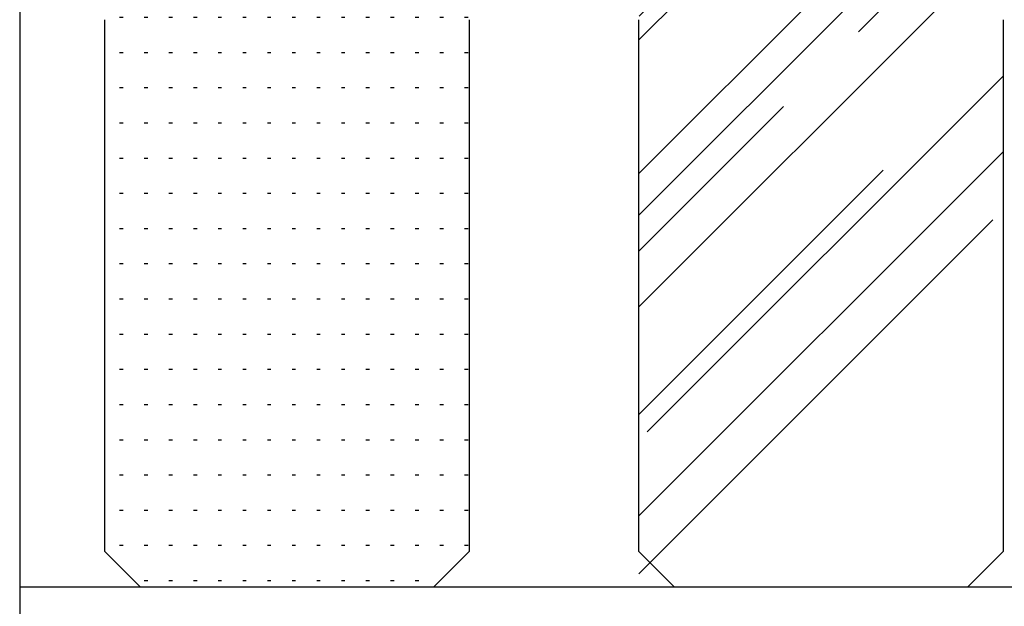
# Model space of a CAD drawing. Units: millimetres. Extents: x 284.8 to 313.3, y 153.7 to 158.7.
# Drawn here: x 286.4 to 286.6, y 157 to 157.1 of the extents above; entities that cross this region are included whole.
import ezdxf

# ---------------------------------------------------------------- set-up
doc = ezdxf.new("R2010")
doc.units = ezdxf.units.MM
doc.layers.add('ACCESSORI', color=253, linetype='Continuous')
doc.layers.add('MOBILE', color=252, linetype='Continuous')

# ---------------------------------------------------------------- blocks, each defined once
blk = doc.blocks.new('*X2')
at = {"color": 0, "linetype": 'ByBlock'}
for p, q in [((7.722231812190131, 8.174780152149522), (7.742231812190131, 8.194780152149521)), ((7.717365678142104, 8.14445817397878), (7.742231812190131, 8.169324308026807)), ((7.681626300346235, 8.08609137918494), (7.74525174122394, 8.149716820062643)), ((7.680523044834642, 8.076502842299108), (7.747488348606081, 8.143468146070548)), ((7.680502873425221, 8.069694445790297), (7.749549613082336, 8.138741185447412)), ((7.680502873425221, 8.019914128394763), (7.770317931175661, 8.109729186145204)), ((7.680502873425221, 8.031793522318697), (7.758092760466326, 8.109383409359802)), ((7.742819253992696, 8.072048171313153), (7.774323676264536, 8.103552593584991)), ((7.680502873425221, 7.993892598847099), (7.779472684173819, 8.092862409595698)), ((7.682856598948077, 7.958345400898356), (7.783960750955042, 8.05944955290532)), ((7.680502873425221, 8.009731790745677), (7.721606050557099, 8.050834967877556)), ((7.680502873425221, 7.934495629227428), (7.783960750955042, 8.03795350675725)), ((7.680502873425221, 7.963345585899839), (7.749890321804561, 8.03273303427918)), ((7.680502873425221, 7.9180907519039), (7.781003020176771, 8.01859089865545))]:
    blk.add_line(p, q, dxfattribs=at)

msp = doc.modelspace()

# ---------------------------------------------------------------- hatches: boundary and pattern name
at = {"layer": 'ACCESSORI', "linetype": 'ByBlock'}
h = msp.add_hatch(dxfattribs=at)
h.set_pattern_fill('ACAD_ISO07W100', color=142, scale=0.0018, style=0)
h.set_pattern_definition([(0, (278.2951500212816, 145.2540722903994), (0, 0.009000000000000001), [0.0009000000000000001, -0.0054])])
h.paths.add_polyline_path([(286.3931878005492, 156.9704784063253), (286.4021878005492, 156.9614784063254), (286.4772998903261, 156.9614784063255), (286.4862998903262, 156.9704784063255), (286.4862998903261, 157.1064521648154, 0.1414622173499477), (286.4709860377595, 157.1412071370812, -0.1597990682508238), (286.4487438454377, 157.184900443437), (286.4487438454377, 157.2143516381156), (286.4307438454377, 157.2143516381155), (286.4307438454377, 157.1849004434369, -0.1379923497815487), (286.413051679665, 157.1461393334523, 0.2309953944764054), (286.3931878005492, 157.1064521648147)])

# ---------------------------------------------------------------- linework, layer by layer
at = {"layer": 'ACCESSORI', "color": 142, "linetype": 'ByBlock'}
for p, q in [((286.3931878005492, 156.9704784063254), (286.3931878005492, 157.1064521648155)), ((286.4862998903261, 157.1064521648155), (286.4862998903261, 156.9704784063254)), ((286.5297522087034, 156.9704784063254), (286.5297522087034, 157.1064521648155)), ((286.6228642984803, 157.1064521648155), (286.6228642984803, 156.9704784063254)), ((286.4021878005493, 156.9614784063254), (286.3931878005492, 156.9704784063254)), ((286.4862998903261, 156.9704784063254), (286.4772998903261, 156.9614784063254)), ((286.5387522087034, 156.9614784063254), (286.5297522087034, 156.9704784063254)), ((286.6228642984803, 156.9704784063254), (286.6138642984802, 156.9614784063254)), ((286.4021878005493, 156.9614784063254), (286.4772998903261, 156.9614784063254)), ((286.4381878005493, 156.9614784063254), (286.4412998903261, 156.9614784063254)), ((286.5387522087034, 156.9614784063254), (286.6138642984802, 156.9614784063254))]:
    msp.add_line(p, q, dxfattribs=at)
at = {"layer": 'MOBILE', "color": 0}
for p, q in [((286.3714192272054, 157.6714784063254), (286.3714192272054, 156.7214784063254)), ((286.3714192272054, 157.6714784063254), (286.3714192272054, 156.7214784063254)), ((286.3714192272054, 156.9614784063254), (287.4280892272056, 156.9614784063255))]:
    msp.add_line(p, q, dxfattribs=at)

# ---------------------------------------------------------------- block references
at = {"layer": 'ACCESSORI', "color": 142, "linetype": 'ByBlock', "xscale": 0.8999999999999773, "yscale": 0.8999999999999773, "zscale": 0.8999999999999773}
msp.add_blockref('*X2', (279.6172996226207, 149.8385392724394), dxfattribs=at)

doc.saveas('drawing.dxf')
